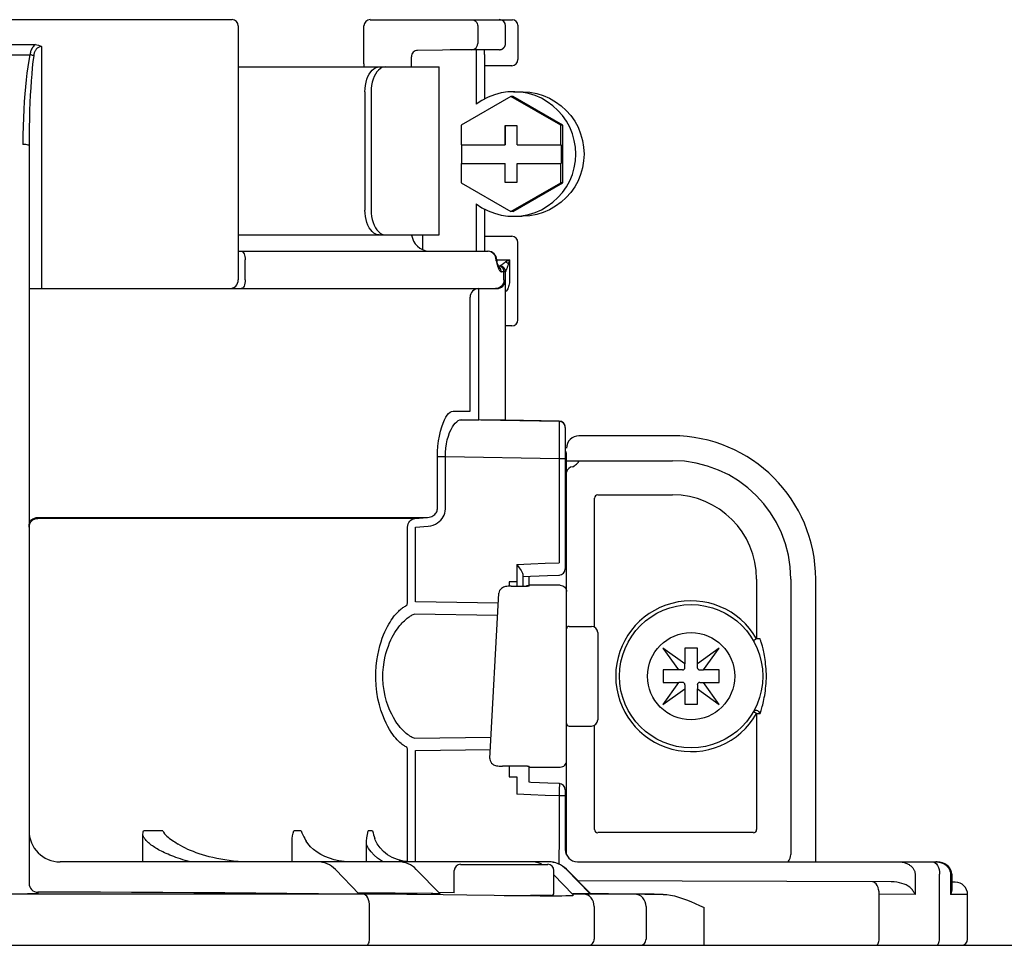
# Model space of a CAD drawing. Units: inches. Extents: x -156 to 145, y -59 to 150.
# Drawn here: x -58 to -55, y 51 to 54 of the extents above; entities that cross this region are included whole.
import ezdxf

# ---------------------------------------------------------------- set-up
doc = ezdxf.new("R2010")
doc.units = ezdxf.units.IN
doc.header["$MEASUREMENT"] = 0

# ---------------------------------------------------------------- blocks, each defined once
blk = doc.blocks.new('NHB-H (55-80-110-150)')
at = {"color": 9, "linetype": 'Continuous'}
for p, q in [((-5.6009, 28.2501), (-6.9416, 28.2501)), ((-5.1649, 28.2501), (-4.7162, 28.2501)), ((-5.5812, 28.2305), (-5.5812, 27.429)), ((-5.1845, 28.1105), (-5.1845, 28.2305)), ((-4.8255, 28.2305), (-4.8255, 28.1752)), ((-4.7378, 28.1749), (-4.7378, 28.2305)), ((-4.6985, 28.2324), (-4.6985, 28.1243)), ((-6.3207, 28.1715), (-6.2218, 28.1715)), ((-6.2024, 28.1654), (-6.2024, 27.4015)), ((-5.0345, 28.1014), (-5.0345, 28.1334)), ((-4.9364, 28.1544), (-5.0152, 28.153)), ((-4.9124, 28.1548), (-4.9364, 28.1544)), ((-4.7572, 28.1553), (-4.8437, 28.1555)), ((-4.8304, 28.1407), (-4.8304, 27.9834)), ((-4.8043, 28.1407), (-4.8043, 27.9996)), ((-5.5812, 28.1014), (-4.9472, 28.1014)), ((-5.1846, 28.1072), (-5.1847, 28.1014)), ((-5.1846, 28.1072), (-5.1847, 28.1014)), ((-5.1845, 28.1105), (-5.1846, 28.1072)), ((-4.9472, 27.5706), (-4.9472, 28.1014)), ((-4.7182, 28.1046), (-4.8043, 28.1046)), ((-5.1816, 28.0227), (-5.1816, 27.6492)), ((-5.1619, 28.0227), (-5.1619, 27.6492)), ((-4.7207, 28.0077), (-4.8779, 27.9169)), ((-4.5636, 27.9169), (-4.7207, 28.0077)), ((-4.7139, 28.0077), (-4.7207, 28.0077)), ((-4.5567, 27.9169), (-4.7139, 28.0077)), ((-4.7125, 28.0227), (-4.6864, 28.0227)), ((-4.8779, 27.9169), (-4.8779, 27.8556)), ((-4.7404, 27.9146), (-4.7404, 27.8556)), ((-4.7011, 27.9146), (-4.7404, 27.9146)), ((-4.739, 27.9146), (-4.739, 27.8556)), ((-4.7011, 27.8556), (-4.7011, 27.9146)), ((-4.5636, 27.8556), (-4.5636, 27.9169)), ((-4.5567, 27.9169), (-4.5636, 27.9169)), ((-4.5567, 27.7353), (-4.5567, 27.9169)), ((-6.2418, 27.8529), (-6.2418, 25.5239)), ((-4.8779, 27.8556), (-4.739, 27.8556)), ((-4.8766, 27.8556), (-4.8766, 27.7966)), ((-4.7011, 27.8556), (-4.5622, 27.8556)), ((-4.5622, 27.8556), (-4.5622, 27.7966)), ((-4.8779, 27.7966), (-4.8779, 27.7353)), ((-4.8779, 27.7966), (-4.739, 27.7966)), ((-4.7404, 27.7966), (-4.7404, 27.7377)), ((-4.739, 27.7377), (-4.739, 27.7966)), ((-4.7011, 27.7377), (-4.7011, 27.7966)), ((-4.7011, 27.7966), (-4.5622, 27.7966)), ((-4.5636, 27.7353), (-4.5636, 27.7966)), ((-4.8779, 27.7353), (-4.7207, 27.6445)), ((-4.7404, 27.7377), (-4.7011, 27.7377)), ((-4.7207, 27.6445), (-4.5636, 27.7353)), ((-4.7139, 27.6445), (-4.5567, 27.7353)), ((-4.5567, 27.7353), (-4.5636, 27.7353)), ((-4.8304, 27.6689), (-4.8304, 27.5195)), ((-4.8043, 27.6527), (-4.8043, 27.5195)), ((-4.7139, 27.6445), (-4.7207, 27.6445)), ((-4.7125, 27.6295), (-4.6864, 27.6295)), ((-5.5812, 27.5706), (-4.9472, 27.5706)), ((-4.9994, 27.5706), (-4.9994, 27.5247)), ((-4.8043, 27.5666), (-4.7182, 27.5666)), ((-4.6985, 27.3032), (-4.6985, 27.547)), ((-5.5812, 27.5195), (-4.7929, 27.5195)), ((-5.5595, 27.429), (-5.5595, 27.4919)), ((-4.7676, 27.4919), (-4.7681, 27.4973)), ((-4.7676, 27.49), (-4.7676, 27.4919)), ((-4.7676, 27.49), (-4.7662, 27.4846)), ((-4.7668, 27.4891), (-4.7676, 27.49)), ((-4.7654, 27.49), (-4.7676, 27.49)), ((-4.7662, 27.4846), (-4.7657, 27.4828)), ((-4.7654, 27.49), (-4.7654, 27.4919)), ((-4.7648, 27.4853), (-4.7651, 27.4864)), ((-4.7648, 27.4919), (-4.7247, 27.4919)), ((-4.763, 27.4792), (-4.7648, 27.4853)), ((-4.7648, 27.4853), (-4.7648, 27.4853)), ((-4.7642, 27.4775), (-4.7631, 27.474)), ((-4.7631, 27.474), (-4.7626, 27.4723)), ((-4.7625, 27.4778), (-4.763, 27.4792)), ((-4.7622, 27.4739), (-4.7626, 27.4723)), ((-4.7625, 27.4777), (-4.7623, 27.4771)), ((-4.7517, 27.4753), (-4.7527, 27.4746)), ((-4.7335, 27.4875), (-4.7378, 27.4853)), ((-4.7247, 27.4919), (-4.7335, 27.4875)), ((-4.7247, 27.4919), (-4.7247, 27.429)), ((-4.7626, 27.4723), (-4.762, 27.4705)), ((-4.7555, 27.4723), (-4.7605, 27.4723)), ((-4.7595, 27.4701), (-4.7598, 27.4707)), ((-4.7595, 27.4701), (-4.7595, 27.4701)), ((-4.7592, 27.4636), (-4.7585, 27.462)), ((-4.7582, 27.465), (-4.7585, 27.462)), ((-4.7585, 27.462), (-4.7575, 27.4602)), ((-4.7531, 27.472), (-4.7555, 27.4724)), ((-4.7378, 27.4546), (-4.7508, 27.4546)), ((-4.7426, 27.429), (-4.7426, 27.4546)), ((-4.7378, 26.9861), (-4.7378, 27.4546)), ((-4.7361, 27.4596), (-4.7366, 27.4584)), ((-4.7329, 27.4673), (-4.7339, 27.4649)), ((-6.2418, 27.4015), (-4.7654, 27.4015)), ((-4.8217, 27.3933), (-4.8218, 27.397)), ((-4.8217, 27.3887), (-4.8217, 27.3933)), ((-4.8216, 27.3804), (-4.8217, 27.3887)), ((-4.8215, 27.3682), (-4.8216, 27.3804)), ((-4.8491, 27.3658), (-4.8491, 27.3676)), ((-4.849, 27.364), (-4.8491, 27.3658)), ((-4.849, 27.3622), (-4.849, 27.364)), ((-4.849, 27.0256), (-4.849, 27.3622)), ((-4.8215, 27.0268), (-4.8215, 27.3682)), ((-4.7182, 27.2835), (-4.7378, 27.2835)), ((-4.9033, 27.015), (-4.8495, 27.015)), ((-4.8491, 27.0233), (-4.849, 27.0256)), ((-4.8219, 27.0057), (-4.8217, 27.0152)), ((-4.8217, 27.0152), (-4.8215, 27.0268)), ((-4.8773, 26.9875), (-4.8225, 26.9875)), ((-4.5684, 26.9821), (-4.8773, 26.9875)), ((-4.7649, 26.9865), (-4.8225, 26.9875)), ((-4.822, 26.9978), (-4.8219, 27.0057)), ((-4.7378, 26.9861), (-4.7383, 26.9861)), ((-4.5684, 26.9831), (-4.7378, 26.9861)), ((-4.5684, 26.9831), (-4.5684, 26.9821)), ((-4.5683, 26.9717), (-4.5683, 26.9548)), ((-4.5683, 26.9548), (-4.5683, 26.9331)), ((-4.5491, 26.9635), (-4.5491, 26.5168)), ((-4.5683, 26.9331), (-4.5683, 26.9088)), ((-4.211, 26.9369), (-4.5059, 26.9369)), ((-4.9526, 26.7065), (-4.9526, 26.8704)), ((-4.9276, 26.8704), (-4.9526, 26.8704)), ((-4.9276, 26.7065), (-4.9276, 26.8704)), ((-4.5684, 26.8642), (-4.9276, 26.8704)), ((-4.5684, 26.8642), (-4.5684, 26.5364)), ((-4.5491, 26.8642), (-4.5684, 26.8642)), ((-4.5491, 26.8583), (-4.211, 26.8583)), ((-4.5452, 25.6147), (-4.5452, 26.8779)), ((-4.5442, 26.8251), (-4.5449, 26.8223)), ((-4.5438, 26.8261), (-4.5442, 26.8251)), ((-4.457, 26.3328), (-4.457, 26.7403)), ((-4.4469, 26.7505), (-4.211, 26.7505)), ((-6.2143, 26.6791), (-4.9842, 26.6791)), ((-5.0239, 26.6759), (-6.2143, 26.6759)), ((-5.0239, 26.6759), (-4.9842, 26.6791)), ((-5.0469, 26.4124), (-5.0469, 26.6485)), ((-5.0222, 26.6485), (-4.9824, 26.6517)), ((-5.0222, 26.4124), (-5.0222, 26.6485)), ((-4.7021, 26.5309), (-4.7022, 26.4756)), ((-4.7021, 26.5309), (-4.6574, 26.5327)), ((-4.7021, 26.5309), (-4.6947, 26.5205)), ((-4.6574, 26.5327), (-4.6128, 26.5345)), ((-4.6128, 26.5345), (-4.5684, 26.5364)), ((-4.6828, 26.4978), (-4.6828, 26.4622)), ((-4.6631, 26.4619), (-4.6631, 26.4931)), ((-3.9453, 26.4847), (-3.9453, 26.2957)), ((-3.8375, 26.4847), (-3.8375, 25.6158)), ((-3.7588, 25.5922), (-3.7588, 26.4847)), ((-4.7022, 26.4756), (-4.726, 26.4755)), ((-4.726, 26.4755), (-4.726, 26.4622)), ((-4.7201, 26.4622), (-4.6685, 26.4622)), ((-4.7024, 26.4756), (-4.7024, 26.4622)), ((-4.6685, 26.4622), (-4.6685, 26.4622)), ((-4.6661, 26.4646), (-4.6631, 26.4649)), ((-4.5648, 26.4649), (-4.6631, 26.4649)), ((-4.7868, 25.9183), (-4.7586, 26.4399)), ((-4.7586, 26.4399), (-4.7586, 26.4401)), ((-4.7605, 26.4086), (-5.0222, 26.4124)), ((-4.7624, 26.3701), (-5.0264, 26.374)), ((-4.5373, 26.3353), (-4.4665, 26.3353)), ((-4.4469, 26.3157), (-4.4469, 26.0404)), ((-3.9453, 26.2957), (-3.9555, 26.2899)), ((-3.9343, 26.2957), (-3.9453, 26.2957)), ((-4.241, 26.267), (-4.1915, 26.1977)), ((-4.1717, 26.2176), (-4.241, 26.267)), ((-4.1717, 26.2665), (-4.1717, 26.2176)), ((-4.1323, 26.2665), (-4.1717, 26.2665)), ((-4.063, 26.267), (-4.1323, 26.2176)), ((-4.1323, 26.2176), (-4.1323, 26.2665)), ((-4.1125, 26.1977), (-4.063, 26.267)), ((-4.1717, 26.2056), (-4.1717, 26.2171)), ((-4.1323, 26.2056), (-4.1323, 26.2171)), ((-4.2405, 26.1977), (-4.2405, 26.1584)), ((-4.1915, 26.1977), (-4.2405, 26.1977)), ((-4.1795, 26.1977), (-4.1911, 26.1977)), ((-4.1245, 26.1977), (-4.1129, 26.1977)), ((-4.0635, 26.1977), (-4.1125, 26.1977)), ((-4.0635, 26.1584), (-4.0635, 26.1977)), ((-4.1915, 26.1584), (-4.241, 26.0891)), ((-4.241, 26.0891), (-4.1717, 26.1385)), ((-4.2405, 26.1584), (-4.1915, 26.1584)), ((-4.1795, 26.1584), (-4.1911, 26.1584)), ((-4.1717, 26.1505), (-4.1717, 26.139)), ((-4.1717, 26.1385), (-4.1717, 26.0896)), ((-4.1323, 26.1505), (-4.1323, 26.139)), ((-4.1323, 26.0896), (-4.1323, 26.1385)), ((-4.1323, 26.1385), (-4.063, 26.0891)), ((-4.1245, 26.1584), (-4.1129, 26.1584)), ((-4.063, 26.0891), (-4.1125, 26.1584)), ((-4.1125, 26.1584), (-4.0635, 26.1584)), ((-4.1717, 26.0896), (-4.1323, 26.0896)), ((-3.9453, 26.0604), (-3.9453, 25.6944)), ((-3.9453, 26.0604), (-3.9343, 26.0604)), ((-4.5373, 26.0208), (-4.4665, 26.0208)), ((-4.457, 25.6944), (-4.457, 26.0233)), ((-5.0264, 25.9821), (-4.7832, 25.9857)), ((-5.0469, 25.593), (-5.0469, 25.9437)), ((-5.0222, 25.9437), (-4.7853, 25.9471)), ((-5.0222, 25.5922), (-5.0222, 25.9437)), ((-4.7868, 25.9183), (-4.7869, 25.9182)), ((-4.6685, 25.8939), (-4.7477, 25.8939)), ((-4.726, 25.8939), (-4.726, 25.8609)), ((-4.6631, 25.8912), (-4.5648, 25.8912)), ((-4.726, 25.8609), (-4.7022, 25.8608)), ((-4.7022, 25.8608), (-4.7021, 25.8056)), ((-4.5679, 25.8393), (-4.6043, 25.8409)), ((-4.568, 25.826), (-4.5681, 25.8172)), ((-4.5679, 25.833), (-4.568, 25.826)), ((-4.5679, 25.8363), (-4.5679, 25.833)), ((-4.6574, 25.8038), (-4.7021, 25.8056)), ((-4.6128, 25.8019), (-4.6574, 25.8038)), ((-4.5684, 25.8), (-4.6128, 25.8019)), ((-4.5684, 25.8), (-4.5685, 25.6309)), ((-4.5683, 25.8071), (-4.5684, 25.8)), ((-4.5491, 25.8), (-4.5684, 25.8)), ((-4.5681, 25.8172), (-4.5683, 25.8071)), ((-4.5491, 25.8197), (-4.5491, 25.6315)), ((-4.5491, 25.7537), (-4.5452, 25.7537)), ((-5.8827, 25.5922), (-5.8827, 25.6763)), ((-5.8199, 25.6905), (-5.8799, 25.6905)), ((-5.3829, 25.6905), (-5.4058, 25.6905)), ((-5.1576, 25.6905), (-5.1711, 25.6905)), ((-3.9554, 25.6843), (-4.4469, 25.6843)), ((-5.7777, 25.6523), (-5.7713, 25.6482)), ((-5.4113, 25.5922), (-5.4113, 25.6576)), ((-5.177, 25.5922), (-5.177, 25.6466)), ((-4.5684, 25.5847), (-4.5684, 25.6303)), ((-4.6021, 25.5922), (-6.1435, 25.5922)), ((-5.061, 25.5947), (-5.0788, 25.5993)), ((-5.0737, 25.5974), (-5.0617, 25.5947)), ((-5.0466, 25.5929), (-5.061, 25.5947)), ((-4.8797, 25.5843), (-4.6045, 25.5843)), ((-4.511, 25.5922), (-4.5099, 25.5922)), ((-4.5099, 25.5922), (-3.3798, 25.5922)), ((-3.3798, 25.5922), (-3.3766, 25.5921)), ((-3.3749, 25.592), (-3.3798, 25.5922)), ((-3.3665, 25.591), (-3.3749, 25.592)), ((-3.3587, 25.589), (-3.3665, 25.591)), ((-3.3515, 25.5861), (-3.3587, 25.589)), ((-3.345, 25.5822), (-3.3515, 25.5861)), ((-3.3395, 25.5775), (-3.345, 25.5822)), ((-3.335, 25.5721), (-3.3395, 25.5775)), ((-5.1998, 25.4903), (-5.2749, 25.5682)), ((-4.9443, 25.4915), (-5.0194, 25.5685)), ((-4.8994, 25.4939), (-4.8994, 25.5647)), ((-4.5849, 25.4939), (-4.5849, 25.5647)), ((-4.5255, 25.4889), (-4.5849, 25.5515)), ((-4.4706, 25.4931), (-4.5457, 25.5689)), ((-4.4707, 25.4908), (-4.5456, 25.5682)), ((-3.4449, 25.5529), (-3.4449, 25.4895)), ((-3.3679, 25.3484), (-3.3679, 25.5529)), ((-3.3318, 25.5663), (-3.335, 25.5721)), ((-3.3333, 25.5529), (-3.3333, 25.4891)), ((-3.3297, 25.5601), (-3.3318, 25.5663)), ((-3.329, 25.554), (-3.3298, 25.5602)), ((-3.3289, 25.5529), (-3.329, 25.554)), ((-3.3289, 25.5529), (-3.3289, 25.5065)), ((-3.5204, 25.529), (-4.5096, 25.5325)), ((-3.3183, 25.5283), (-3.3289, 25.5284)), ((-5.1869, 25.4903), (-7.3633, 25.4903)), ((-6.2612, 25.4906), (-6.2863, 25.4906)), ((-6.2537, 25.4906), (-6.2612, 25.4906)), ((-6.2464, 25.4907), (-6.2537, 25.4906)), ((-6.2355, 25.4908), (-6.2464, 25.4907)), ((-6.2418, 25.4907), (-6.2418, 25.4903)), ((-6.2143, 25.4964), (-6.2143, 25.4916)), ((-5.2051, 25.4905), (-5.211, 25.4905)), ((-5.0496, 25.4893), (-5.0798, 25.4897)), ((-5.0165, 25.4889), (-5.0496, 25.4893)), ((-4.9347, 25.4879), (-5.0165, 25.4889)), ((-4.9496, 25.4917), (-4.9556, 25.4917)), ((-4.8994, 25.4946), (-4.948, 25.4953)), ((-4.8598, 25.487), (-4.9347, 25.4879)), ((-4.7226, 25.4852), (-4.7416, 25.4854)), ((-4.6914, 25.4848), (-4.7226, 25.4852)), ((-4.669, 25.4846), (-4.6914, 25.4848)), ((-4.648, 25.4844), (-4.669, 25.4846)), ((-4.5927, 25.486), (-4.6592, 25.486)), ((-4.6279, 25.4843), (-4.648, 25.4844)), ((-4.574, 25.4842), (-4.5927, 25.4842)), ((-4.4983, 25.4911), (-4.5256, 25.4915)), ((-4.5252, 25.4889), (-4.5253, 25.4854)), ((-4.3254, 25.4903), (-4.4908, 25.4903)), ((-4.4757, 25.4907), (-4.4818, 25.4908)), ((-4.4719, 25.4907), (-4.4757, 25.4907)), ((-4.4708, 25.4938), (-4.2402, 25.4893)), ((-4.314, 25.4902), (-4.3254, 25.4903)), ((-4.2992, 25.4901), (-4.314, 25.4902)), ((-4.2402, 25.4893), (-4.2683, 25.4897)), ((-3.5584, 25.3484), (-3.5584, 25.4899)), ((-3.4449, 25.4895), (-3.5584, 25.4899)), ((-3.2791, 25.489), (-3.3333, 25.4891)), ((-3.2791, 25.3484), (-3.2791, 25.489)), ((-5.1669, 25.3484), (-5.1669, 25.451)), ((-4.4579, 25.451), (-4.4579, 25.3484)), ((-4.2941, 25.451), (-4.2941, 25.3484)), ((-4.111, 25.3288), (-4.111, 25.4477))]:
    blk.add_line(p, q, dxfattribs=at)
at = {"linetype": 'Continuous'}
blk.add_line((-14.8819, 25.3288), (1.3172, 25.3288), dxfattribs=at)
at = {"color": 9, "linetype": 'Continuous'}
for points in [[(-4.8441, 28.2501), (-4.8405, 28.2497), (-4.837, 28.2486), (-4.8338, 28.2468), (-4.831, 28.2444), (-4.8287, 28.2414), (-4.8269, 28.238), (-4.8259, 28.2343), (-4.8255, 28.2305)], [(-6.2218, 28.1715), (-6.2245, 28.1694), (-6.2269, 28.1671), (-6.229, 28.1648), (-6.2307, 28.1624), (-6.2323, 28.1599), (-6.2336, 28.1574), (-6.2348, 28.1548), (-6.2358, 28.1522), (-6.2368, 28.1494), (-6.2376, 28.1464), (-6.2383, 28.1431), (-6.2389, 28.1397)], [(-6.2024, 28.1654), (-6.2049, 28.1652), (-6.2072, 28.1647), (-6.2096, 28.1639), (-6.212, 28.1628), (-6.2141, 28.1616), (-6.216, 28.1601), (-6.2177, 28.1585), (-6.2192, 28.1568), (-6.2205, 28.155), (-6.2217, 28.1532), (-6.2227, 28.1514), (-6.2235, 28.1496), (-6.2243, 28.1477), (-6.225, 28.1457), (-6.2256, 28.1437), (-6.2261, 28.1415), (-6.2266, 28.1391), (-6.227, 28.1365)], [(-6.2218, 28.1715), (-6.2167, 28.1711), (-6.2118, 28.1699), (-6.207, 28.168), (-6.2024, 28.1654)], [(-4.8437, 28.1555), (-4.839, 28.1562), (-4.8346, 28.1583), (-4.8308, 28.1614), (-4.828, 28.1654), (-4.8262, 28.1701), (-4.8255, 28.1752)], [(-4.7571, 28.1553), (-4.7567, 28.1553), (-4.7562, 28.1553), (-4.7556, 28.1553), (-4.755, 28.1554), (-4.7544, 28.1555), (-4.7537, 28.1556), (-4.7531, 28.1558), (-4.7525, 28.1559), (-4.7518, 28.1561), (-4.7512, 28.1563), (-4.7505, 28.1565), (-4.7499, 28.1568), (-4.7492, 28.1571), (-4.7486, 28.1574), (-4.748, 28.1577), (-4.7474, 28.1581), (-4.7467, 28.1585), (-4.7461, 28.1589), (-4.7455, 28.1593), (-4.7449, 28.1598), (-4.7443, 28.1603), (-4.7438, 28.1608), (-4.7432, 28.1614), (-4.7427, 28.162), (-4.7422, 28.1626), (-4.7417, 28.1632), (-4.7412, 28.1639), (-4.7408, 28.1646), (-4.7403, 28.1653), (-4.7399, 28.1661), (-4.7396, 28.1668), (-4.7392, 28.1676), (-4.7389, 28.1685), (-4.7387, 28.1693), (-4.7384, 28.1702), (-4.7382, 28.1711), (-4.7381, 28.172), (-4.7379, 28.1729), (-4.7379, 28.1739), (-4.7378, 28.1749)], [(-6.3036, 28.1397), (-6.295, 28.1394), (-6.2864, 28.1392), (-6.2776, 28.1391), (-6.269, 28.1391), (-6.2608, 28.1391), (-6.253, 28.1393), (-6.2457, 28.1394), (-6.2389, 28.1397)], [(-6.2389, 28.1397), (-6.2425, 28.1211), (-6.2457, 28.1017), (-6.2485, 28.0816), (-6.251, 28.0606), (-6.2533, 28.0386), (-6.2553, 28.0156), (-6.257, 27.9916), (-6.2585, 27.9667), (-6.2597, 27.9408), (-6.2606, 27.9137), (-6.2611, 27.8855), (-6.2613, 27.8561)], [(-6.227, 28.1365), (-6.2294, 28.1179), (-6.2315, 28.0986), (-6.2333, 28.0785), (-6.235, 28.0575), (-6.2365, 28.0355), (-6.2378, 28.0124), (-6.2389, 27.9885), (-6.2399, 27.9636), (-6.2407, 27.9377), (-6.2413, 27.9106), (-6.2416, 27.8824), (-6.2418, 27.8529)], [(-6.227, 28.1365), (-6.2287, 28.1371), (-6.2306, 28.1376), (-6.2326, 28.1382), (-6.2346, 28.1387), (-6.2368, 28.1392), (-6.2389, 28.1397)], [(-4.8437, 28.1555), (-4.8497, 28.1555), (-4.8567, 28.1555), (-4.8649, 28.1554), (-4.8738, 28.1553), (-4.8828, 28.1552), (-4.8922, 28.1551), (-4.9124, 28.1548)], [(-4.8303, 28.1555), (-4.8303, 28.1528), (-4.8304, 28.1469), (-4.8304, 28.1407)], [(-4.8043, 28.1407), (-4.8043, 28.1469), (-4.8044, 28.1528), (-4.8044, 28.1554)], [(-5.1816, 28.0227), (-5.1812, 28.0329), (-5.1801, 28.0429), (-5.1781, 28.0528), (-5.1753, 28.0621), (-5.1719, 28.0707), (-5.1679, 28.0783), (-5.1634, 28.0851), (-5.1585, 28.0908), (-5.1531, 28.0954), (-5.1475, 28.0987), (-5.1418, 28.1007), (-5.1361, 28.1014)], [(-5.1163, 28.1014), (-5.1221, 28.1007), (-5.1277, 28.0987), (-5.1333, 28.0954), (-5.1387, 28.0908), (-5.1437, 28.0851), (-5.1482, 28.0783), (-5.1521, 28.0707), (-5.1555, 28.0621), (-5.1583, 28.0528), (-5.1603, 28.0429), (-5.1615, 28.033), (-5.1619, 28.0227)], [(-4.7125, 28.0227), (-4.7302, 28.0219), (-4.7517, 28.0188), (-4.7727, 28.0133), (-4.793, 28.0055), (-4.8122, 27.9955), (-4.8304, 27.9834)], [(-4.7125, 27.6295), (-4.7084, 27.6296), (-4.6868, 27.6313), (-4.6654, 27.6353), (-4.6446, 27.6417), (-4.6247, 27.6503), (-4.6058, 27.6611), (-4.5882, 27.6739), (-4.5722, 27.6886), (-4.5578, 27.7049), (-4.5454, 27.7228), (-4.535, 27.7419), (-4.5268, 27.762), (-4.5208, 27.783), (-4.5173, 27.8044), (-4.516, 27.8261), (-4.5173, 27.8479), (-4.5208, 27.8693), (-4.5268, 27.8902), (-4.535, 27.9104), (-4.5454, 27.9295), (-4.5578, 27.9473), (-4.5722, 27.9637), (-4.5882, 27.9784), (-4.6058, 27.9912), (-4.6247, 28.002), (-4.6446, 28.0106), (-4.6654, 28.017), (-4.6868, 28.021), (-4.7084, 28.0227), (-4.7125, 28.0227)], [(-4.6865, 28.0227), (-4.6824, 28.0227), (-4.6607, 28.021), (-4.6393, 28.017), (-4.6185, 28.0106), (-4.5986, 28.002), (-4.5797, 27.9912), (-4.5621, 27.9784), (-4.5461, 27.9637), (-4.5318, 27.9473), (-4.5193, 27.9295), (-4.5089, 27.9104), (-4.5007, 27.8902), (-4.4948, 27.8693), (-4.4912, 27.8479), (-4.49, 27.8261), (-4.4912, 27.8044), (-4.4948, 27.783), (-4.5007, 27.762), (-4.5089, 27.7419), (-4.5193, 27.7228), (-4.5318, 27.7049), (-4.5461, 27.6886), (-4.5621, 27.6739), (-4.5797, 27.6611), (-4.5986, 27.6503), (-4.6185, 27.6417), (-4.6393, 27.6353), (-4.6607, 27.6313), (-4.6824, 27.6296), (-4.6865, 27.6295)], [(-6.2418, 27.8529), (-6.2424, 27.8538), (-6.2444, 27.8545), (-6.2475, 27.8552), (-6.2515, 27.8557), (-6.2562, 27.856), (-6.2613, 27.8561)], [(-4.8304, 27.6689), (-4.8122, 27.6567), (-4.793, 27.6468), (-4.7727, 27.639), (-4.7517, 27.6335), (-4.7302, 27.6303), (-4.7125, 27.6295)], [(-5.1361, 27.5706), (-5.1418, 27.5712), (-5.1475, 27.5732), (-5.1531, 27.5765), (-5.1585, 27.5811), (-5.1634, 27.5869), (-5.1679, 27.5936), (-5.1719, 27.6013), (-5.1753, 27.6098), (-5.1781, 27.6191), (-5.1801, 27.629), (-5.1812, 27.6391), (-5.1816, 27.6492)], [(-5.1619, 27.6492), (-5.1615, 27.639), (-5.1603, 27.629), (-5.1583, 27.6191), (-5.1555, 27.6098), (-5.1521, 27.6013), (-5.1482, 27.5936), (-5.1437, 27.5869), (-5.1387, 27.5811), (-5.1333, 27.5766), (-5.1277, 27.5732), (-5.1221, 27.5712), (-5.1163, 27.5706)], [(-5.5718, 27.5195), (-5.5694, 27.5189), (-5.5671, 27.5174), (-5.5649, 27.5148), (-5.5631, 27.5114), (-5.5615, 27.5072), (-5.5604, 27.5025), (-5.5597, 27.4973), (-5.5595, 27.4919)], [(-4.7752, 27.5114), (-4.7791, 27.5148), (-4.7836, 27.5174), (-4.7885, 27.5189), (-4.7936, 27.5195)], [(-4.7681, 27.4973), (-4.7696, 27.5025), (-4.772, 27.5072), (-4.7752, 27.5114)], [(-4.7651, 27.4864), (-4.7656, 27.4873), (-4.7661, 27.4882), (-4.7668, 27.4891)], [(-4.7657, 27.4828), (-4.7652, 27.481), (-4.7647, 27.4792), (-4.7642, 27.4775)], [(-4.7598, 27.4707), (-4.7607, 27.4726), (-4.7616, 27.4751), (-4.7625, 27.4777)], [(-4.7623, 27.4771), (-4.7621, 27.4755), (-4.7622, 27.4739)], [(-4.7527, 27.4746), (-4.7532, 27.4743), (-4.7536, 27.474), (-4.7539, 27.4737), (-4.7543, 27.4735), (-4.7545, 27.4733), (-4.7548, 27.4731), (-4.755, 27.473), (-4.7551, 27.4728), (-4.7553, 27.4727), (-4.7554, 27.4726), (-4.7555, 27.4725), (-4.7555, 27.4724), (-4.7555, 27.4724)], [(-4.7472, 27.4783), (-4.7497, 27.4766), (-4.7517, 27.4753)], [(-4.7378, 27.4853), (-4.7388, 27.4844), (-4.7398, 27.4836), (-4.7408, 27.4828), (-4.7418, 27.482), (-4.7429, 27.4812), (-4.7441, 27.4804), (-4.7451, 27.4797), (-4.7462, 27.479), (-4.7472, 27.4783)], [(-4.7285, 27.4792), (-4.7299, 27.4803), (-4.7314, 27.4814), (-4.7329, 27.4824), (-4.7345, 27.4834), (-4.7362, 27.4844), (-4.7378, 27.4853)], [(-4.7285, 27.4792), (-4.729, 27.4777), (-4.7295, 27.4761), (-4.7301, 27.4746), (-4.7306, 27.4731), (-4.7312, 27.4716), (-4.7318, 27.4701), (-4.7324, 27.4687), (-4.7329, 27.4673)], [(-4.7247, 27.4919), (-4.7279, 27.4814), (-4.7285, 27.4792)], [(-4.762, 27.4705), (-4.7614, 27.4687), (-4.7607, 27.467), (-4.76, 27.4653), (-4.7592, 27.4636)], [(-4.7596, 27.4696), (-4.7588, 27.4688), (-4.7587, 27.4687), (-4.7591, 27.4692), (-4.7595, 27.4701)], [(-4.7426, 27.4546), (-4.7429, 27.458), (-4.7439, 27.4613), (-4.7454, 27.4644), (-4.7475, 27.4671), (-4.7501, 27.4693), (-4.753, 27.4709), (-4.7562, 27.4719), (-4.7595, 27.4723)], [(-4.7595, 27.4701), (-4.7586, 27.4678), (-4.7582, 27.465)], [(-4.7508, 27.4546), (-4.7511, 27.458), (-4.7521, 27.4613), (-4.7536, 27.4644), (-4.7557, 27.4671), (-4.7583, 27.4693), (-4.7594, 27.4699)], [(-4.7575, 27.4602), (-4.7565, 27.4587), (-4.7555, 27.4574), (-4.7545, 27.4563), (-4.7535, 27.4556), (-4.7526, 27.455), (-4.7517, 27.4547), (-4.7508, 27.4546)], [(-4.7366, 27.4584), (-4.7368, 27.4579), (-4.737, 27.4574), (-4.7372, 27.4569), (-4.7373, 27.4566), (-4.7374, 27.4562), (-4.7375, 27.4559), (-4.7376, 27.4557), (-4.7377, 27.4554), (-4.7378, 27.4552), (-4.7378, 27.455), (-4.7378, 27.4549), (-4.7378, 27.4547)], [(-4.7339, 27.4649), (-4.7348, 27.4628), (-4.7361, 27.4596)], [(-5.5595, 27.429), (-5.5597, 27.4237), (-5.5604, 27.4185), (-5.5615, 27.4137), (-5.5631, 27.4096), (-5.5649, 27.4061), (-5.5671, 27.4036), (-5.5694, 27.402), (-5.5718, 27.4015)], [(-4.7426, 27.429), (-4.7431, 27.4237), (-4.7446, 27.4185), (-4.747, 27.4137), (-4.7503, 27.4096), (-4.7543, 27.4061), (-4.7589, 27.4036), (-4.7638, 27.402), (-4.769, 27.4015)], [(-4.7247, 27.429), (-4.7249, 27.4242), (-4.7253, 27.4197), (-4.726, 27.4156), (-4.727, 27.4116), (-4.7281, 27.4079), (-4.7294, 27.4043), (-4.7309, 27.4009), (-4.7328, 27.3974), (-4.7351, 27.394), (-4.7378, 27.3907)], [(-4.822, 27.4015), (-4.8274, 27.401), (-4.8326, 27.3994), (-4.8373, 27.3969), (-4.8415, 27.3934), (-4.8449, 27.3893), (-4.8474, 27.3845), (-4.849, 27.3793), (-4.8495, 27.374)], [(-4.8218, 27.397), (-4.8218, 27.3985), (-4.8219, 27.3997), (-4.8219, 27.4007), (-4.822, 27.4013), (-4.822, 27.4015)], [(-4.8491, 27.3676), (-4.8491, 27.3685), (-4.8491, 27.3693), (-4.8492, 27.3701), (-4.8492, 27.3709), (-4.8492, 27.3715), (-4.8493, 27.3721), (-4.8493, 27.3726), (-4.8493, 27.3731), (-4.8494, 27.3734), (-4.8494, 27.3737), (-4.8495, 27.3739), (-4.8495, 27.374)], [(-4.9526, 26.8704), (-4.9522, 26.8876), (-4.951, 26.9043), (-4.9491, 26.9205), (-4.9464, 26.9361), (-4.9431, 26.951), (-4.9392, 26.9647), (-4.9349, 26.9767), (-4.9304, 26.987), (-4.9261, 26.9953), (-4.9217, 27.002), (-4.9174, 27.0074), (-4.9129, 27.0113), (-4.9082, 27.0139), (-4.9033, 27.015)], [(-4.8495, 27.015), (-4.8495, 27.0151), (-4.8495, 27.0152), (-4.8494, 27.0154), (-4.8494, 27.0156), (-4.8493, 27.016), (-4.8493, 27.0164), (-4.8493, 27.0169), (-4.8492, 27.0175), (-4.8492, 27.0181), (-4.8492, 27.0189), (-4.8491, 27.0196), (-4.8491, 27.0205), (-4.8491, 27.0214), (-4.8491, 27.0233)], [(-4.9276, 26.8704), (-4.9273, 26.8843), (-4.9261, 26.8979), (-4.9242, 26.911), (-4.9215, 26.9237), (-4.918, 26.9358), (-4.9141, 26.9469), (-4.9097, 26.9566), (-4.9052, 26.9649), (-4.9007, 26.9716), (-4.8963, 26.977), (-4.8918, 26.9813), (-4.8872, 26.9846), (-4.8824, 26.9867), (-4.8773, 26.9875)], [(-4.8225, 26.9875), (-4.8225, 26.9876), (-4.8224, 26.988), (-4.8224, 26.9886), (-4.8223, 26.9894), (-4.8223, 26.9906), (-4.8222, 26.992), (-4.8222, 26.9937), (-4.822, 26.9978)], [(-4.7494, 26.9863), (-4.7593, 26.9864), (-4.7649, 26.9865)], [(-4.7421, 26.9861), (-4.7454, 26.9862), (-4.7494, 26.9863)], [(-4.7383, 26.9861), (-4.7398, 26.9861), (-4.7421, 26.9861)], [(-4.5684, 26.9821), (-4.5684, 26.9809), (-4.5683, 26.9774), (-4.5683, 26.9717)], [(-4.5491, 26.9625), (-4.5498, 26.9675), (-4.5517, 26.9722), (-4.5548, 26.9763), (-4.5587, 26.9794), (-4.5634, 26.9814), (-4.5684, 26.9821)], [(-4.5683, 26.9088), (-4.5684, 26.8803), (-4.5684, 26.8642)], [(-4.5255, 26.8386), (-4.5255, 26.8386), (-4.5254, 26.8386), (-4.5253, 26.8387), (-4.5251, 26.8388), (-4.5249, 26.8389), (-4.5246, 26.8391), (-4.5242, 26.8393), (-4.5238, 26.8396), (-4.5233, 26.84), (-4.5227, 26.8404), (-4.522, 26.8408), (-4.5213, 26.8414), (-4.5205, 26.842), (-4.5196, 26.8426), (-4.5187, 26.8433), (-4.5178, 26.844), (-4.5169, 26.8448), (-4.5159, 26.8455), (-4.515, 26.8463), (-4.5141, 26.8471), (-4.5132, 26.8478), (-4.5124, 26.8486), (-4.5116, 26.8493), (-4.5108, 26.8501), (-4.5101, 26.8508), (-4.5094, 26.8515), (-4.5088, 26.8522), (-4.5083, 26.8529), (-4.5078, 26.8535), (-4.5073, 26.8541), (-4.507, 26.8547), (-4.5067, 26.8553), (-4.5064, 26.8558), (-4.5062, 26.8563), (-4.5061, 26.8568), (-4.5059, 26.8573), (-4.5059, 26.8578), (-4.5059, 26.8583)], [(-4.9842, 26.6791), (-4.9792, 26.6797), (-4.9746, 26.6809), (-4.9705, 26.6824), (-4.9668, 26.6843), (-4.9636, 26.6864), (-4.9609, 26.6886), (-4.9586, 26.6911), (-4.9566, 26.6936), (-4.955, 26.6964), (-4.9538, 26.6995), (-4.953, 26.7029), (-4.9526, 26.7065)], [(-4.9824, 26.6517), (-4.9738, 26.653), (-4.9659, 26.6552), (-4.9588, 26.6583), (-4.9523, 26.662), (-4.9468, 26.6662), (-4.942, 26.6707), (-4.938, 26.6756), (-4.9346, 26.6807), (-4.9318, 26.6863), (-4.9296, 26.6924), (-4.9283, 26.6991), (-4.9276, 26.7065)], [(-6.2418, 26.6517), (-6.2412, 26.657), (-6.2397, 26.6622), (-6.2371, 26.6669), (-6.2337, 26.6711), (-6.2296, 26.6745), (-6.2248, 26.677), (-6.2197, 26.6786), (-6.2143, 26.6791)], [(-6.2418, 26.6485), (-6.2412, 26.6539), (-6.2397, 26.659), (-6.2371, 26.6638), (-6.2337, 26.6679)], [(-6.2337, 26.6679), (-6.2294, 26.6714), (-6.2247, 26.6739), (-6.2197, 26.6754), (-6.2143, 26.6759)], [(-5.0469, 26.6485), (-5.0465, 26.6536), (-5.0452, 26.6585), (-5.0431, 26.6631), (-5.0403, 26.6671), (-5.0369, 26.6705), (-5.0329, 26.6732), (-5.0285, 26.675), (-5.0239, 26.6759)], [(-4.6947, 26.5205), (-4.6914, 26.5157), (-4.6885, 26.5112), (-4.6861, 26.5071), (-4.6843, 26.5035), (-4.6832, 26.5004), (-4.6828, 26.4978)], [(-4.6828, 26.4923), (-4.6591, 26.4933), (-4.6319, 26.4944), (-4.6055, 26.4955), (-4.5679, 26.4971)], [(-4.7201, 26.4622), (-4.7248, 26.4621), (-4.7294, 26.4618), (-4.7337, 26.4614), (-4.7376, 26.4607), (-4.7411, 26.4599), (-4.7443, 26.4588), (-4.7475, 26.4573), (-4.7509, 26.455), (-4.754, 26.4519), (-4.7565, 26.4481), (-4.758, 26.4439), (-4.7586, 26.4401)], [(-4.673, 26.4622), (-4.6717, 26.4629), (-4.669, 26.464), (-4.6661, 26.4646)], [(-4.6631, 26.4619), (-4.6657, 26.4621), (-4.6682, 26.4622), (-4.6685, 26.4622)], [(-4.5648, 26.4649), (-4.561, 26.4645), (-4.5573, 26.4634), (-4.5539, 26.4616), (-4.5509, 26.4591), (-4.5485, 26.4561), (-4.5467, 26.4527), (-4.5456, 26.4491), (-4.5452, 26.4452)], [(-5.051, 25.9552), (-5.054, 25.9567), (-5.0571, 25.9585), (-5.0604, 25.9606), (-5.0639, 25.963), (-5.0675, 25.9659), (-5.0714, 25.9692), (-5.0754, 25.973), (-5.0797, 25.9773), (-5.0841, 25.9823), (-5.0888, 25.988), (-5.0936, 25.9944), (-5.0987, 26.0017), (-5.1038, 26.01), (-5.1092, 26.0194), (-5.1146, 26.0299), (-5.1201, 26.0419), (-5.1255, 26.0553), (-5.1308, 26.0705), (-5.1358, 26.0877), (-5.1403, 26.1066), (-5.1438, 26.1273), (-5.1463, 26.1488), (-5.1473, 26.1701), (-5.1472, 26.1908), (-5.146, 26.21), (-5.144, 26.2279), (-5.1413, 26.2444), (-5.138, 26.2596), (-5.1345, 26.2735), (-5.1306, 26.2863), (-5.1266, 26.2979), (-5.1225, 26.3084), (-5.1184, 26.3181), (-5.1143, 26.3268), (-5.1102, 26.3348), (-5.1062, 26.3421), (-5.1023, 26.3486), (-5.0985, 26.3546), (-5.0948, 26.3601), (-5.0912, 26.365), (-5.0877, 26.3695), (-5.0843, 26.3735), (-5.0811, 26.3772), (-5.078, 26.3805), (-5.075, 26.3836), (-5.0721, 26.3863), (-5.0694, 26.3887), (-5.0667, 26.3909), (-5.0642, 26.3928), (-5.0617, 26.3946), (-5.0592, 26.3963), (-5.0566, 26.3979), (-5.0539, 26.3994), (-5.051, 26.4009)], [(-5.051, 26.4009), (-5.0502, 26.4015), (-5.0494, 26.4023), (-5.0487, 26.4034), (-5.0482, 26.4048), (-5.0477, 26.4063), (-5.0473, 26.4081), (-5.0471, 26.4101), (-5.0469, 26.4124)], [(-5.0264, 25.9821), (-5.0294, 25.9834), (-5.0326, 25.985), (-5.036, 25.9868), (-5.0395, 25.989), (-5.0432, 25.9915), (-5.0472, 25.9944), (-5.0513, 25.9977), (-5.0556, 26.0015), (-5.0602, 26.0059), (-5.0649, 26.0109), (-5.0699, 26.0165), (-5.075, 26.0229), (-5.0803, 26.0302), (-5.0857, 26.0384), (-5.0913, 26.0477), (-5.0969, 26.0582), (-5.1024, 26.07), (-5.1078, 26.0834), (-5.113, 26.0985), (-5.1175, 26.1151), (-5.1211, 26.1334), (-5.1236, 26.1523), (-5.1247, 26.1711), (-5.1246, 26.1893), (-5.1234, 26.2062), (-5.1213, 26.222), (-5.1185, 26.2365), (-5.1152, 26.2499), (-5.1115, 26.2621), (-5.1076, 26.2733), (-5.1035, 26.2835), (-5.0994, 26.2928), (-5.0951, 26.3013), (-5.0909, 26.309), (-5.0868, 26.316), (-5.0827, 26.3223), (-5.0787, 26.3281), (-5.0748, 26.3334), (-5.071, 26.3382), (-5.0674, 26.3425), (-5.0638, 26.3464), (-5.0604, 26.35), (-5.0571, 26.3532), (-5.0539, 26.3562), (-5.0508, 26.3588), (-5.0479, 26.3612), (-5.0451, 26.3633), (-5.0424, 26.3652), (-5.0399, 26.3669), (-5.0373, 26.3685), (-5.0347, 26.37), (-5.0321, 26.3714), (-5.0293, 26.3727), (-5.0264, 26.374)], [(-3.9161, 26.2086), (-3.9168, 26.2163), (-3.9176, 26.2237), (-3.9185, 26.2307), (-3.9195, 26.2372), (-3.9206, 26.2434), (-3.9217, 26.2491), (-3.9228, 26.2545), (-3.9239, 26.2595), (-3.9249, 26.2642), (-3.926, 26.2685), (-3.9271, 26.2724), (-3.9281, 26.2761), (-3.929, 26.2794), (-3.93, 26.2825), (-3.9308, 26.2853), (-3.9317, 26.2879), (-3.9324, 26.2902), (-3.9331, 26.2922), (-3.9343, 26.2957)], [(-3.9343, 26.0604), (-3.9322, 26.0664), (-3.9311, 26.0699), (-3.9299, 26.0738), (-3.9286, 26.0781), (-3.9273, 26.0827), (-3.926, 26.0875), (-3.9247, 26.0928), (-3.9235, 26.0983), (-3.9222, 26.1042), (-3.921, 26.1105), (-3.9198, 26.1173), (-3.9187, 26.1244), (-3.9177, 26.1318), (-3.9168, 26.1395), (-3.9161, 26.1475)], [(-3.9343, 26.0604), (-3.9353, 26.0628), (-3.9369, 26.0652), (-3.939, 26.0672), (-3.9416, 26.0688), (-3.9444, 26.0698), (-3.9472, 26.0702), (-3.95, 26.07), (-3.9523, 26.0692), (-3.9541, 26.068), (-3.9555, 26.0662)], [(-3.9453, 26.0604), (-3.9471, 26.0614), (-3.9488, 26.0624), (-3.9503, 26.0633), (-3.9516, 26.064), (-3.9527, 26.0647), (-3.9536, 26.0652), (-3.9543, 26.0656), (-3.955, 26.0659), (-3.9554, 26.0661), (-3.9555, 26.0662)], [(-5.0469, 25.9437), (-5.047, 25.9457), (-5.0472, 25.9476), (-5.0476, 25.9493), (-5.048, 25.9509), (-5.0486, 25.9523), (-5.0493, 25.9536), (-5.0501, 25.9545), (-5.051, 25.9552)], [(-4.7869, 25.9182), (-4.7868, 25.9162), (-4.7862, 25.9121), (-4.7846, 25.9079), (-4.7822, 25.9041), (-4.7791, 25.901), (-4.7757, 25.8987), (-4.7726, 25.8972), (-4.7694, 25.8961), (-4.7658, 25.8953), (-4.762, 25.8947), (-4.7577, 25.8943), (-4.753, 25.894), (-4.7484, 25.8939), (-4.7477, 25.8939)], [(-4.6685, 25.8939), (-4.6662, 25.894), (-4.6631, 25.8941)], [(-4.6043, 25.8409), (-4.6308, 25.842), (-4.6579, 25.8431), (-4.6631, 25.8433), (-4.6631, 25.8941)], [(-4.5648, 25.8912), (-4.561, 25.8916), (-4.5573, 25.8927), (-4.5539, 25.8945), (-4.5509, 25.897), (-4.5485, 25.9), (-4.5467, 25.9033), (-4.5456, 25.907), (-4.5452, 25.9109)], [(-4.5679, 25.8393), (-4.5679, 25.8393), (-4.5679, 25.839), (-4.5679, 25.8384), (-4.5679, 25.8375), (-4.5679, 25.8363)], [(-5.8827, 25.6763), (-5.8826, 25.68), (-5.882, 25.6837), (-5.8811, 25.6871), (-5.8799, 25.6905)], [(-5.7323, 25.5922), (-5.7403, 25.5943), (-5.7484, 25.5967), (-5.7563, 25.599), (-5.7638, 25.6014), (-5.7711, 25.6038), (-5.778, 25.6062), (-5.7847, 25.6087), (-5.7911, 25.6111), (-5.7972, 25.6135), (-5.803, 25.616), (-5.8086, 25.6184), (-5.8139, 25.6209), (-5.819, 25.6233), (-5.8239, 25.6257), (-5.8285, 25.6281), (-5.8329, 25.6305), (-5.8372, 25.6329), (-5.8412, 25.6354), (-5.8451, 25.6378), (-5.8488, 25.6402), (-5.8524, 25.6427), (-5.8558, 25.6452), (-5.859, 25.6477), (-5.862, 25.6502), (-5.8649, 25.6527), (-5.8675, 25.6551), (-5.8699, 25.6575), (-5.8721, 25.6599), (-5.8741, 25.6623), (-5.8759, 25.6646), (-5.8776, 25.6669), (-5.8791, 25.6692), (-5.8805, 25.6715), (-5.8817, 25.6739), (-5.8827, 25.6763)], [(-5.8199, 25.6905), (-5.8173, 25.6856), (-5.8143, 25.6811), (-5.8108, 25.6771), (-5.8071, 25.6733), (-5.803, 25.6699), (-5.7989, 25.6666), (-5.7947, 25.6635), (-5.7904, 25.6606), (-5.7861, 25.6577), (-5.7819, 25.655), (-5.7777, 25.6523)], [(-5.4113, 25.6576), (-5.411, 25.666), (-5.4099, 25.6743), (-5.4082, 25.6825), (-5.4058, 25.6905)], [(-5.3829, 25.6905), (-5.3802, 25.6835), (-5.3774, 25.6771), (-5.3745, 25.6712), (-5.3716, 25.6658), (-5.3687, 25.6608), (-5.3666, 25.6571)], [(-5.177, 25.6466), (-5.1767, 25.6571), (-5.1756, 25.6679), (-5.1737, 25.679), (-5.1711, 25.6905)], [(-5.1576, 25.6905), (-5.1559, 25.6839), (-5.1541, 25.6777), (-5.1523, 25.6718), (-5.1505, 25.666)], [(-5.5666, 25.5926), (-5.5815, 25.5934), (-5.596, 25.5946), (-5.61, 25.5962), (-5.6236, 25.5982), (-5.6367, 25.6004), (-5.6493, 25.6028), (-5.6614, 25.6055), (-5.6731, 25.6084), (-5.6842, 25.6114), (-5.6947, 25.6145), (-5.7047, 25.6177), (-5.7141, 25.621), (-5.7231, 25.6244), (-5.7318, 25.628), (-5.7402, 25.6316), (-5.7483, 25.6354), (-5.7561, 25.6394), (-5.7636, 25.6436), (-5.7713, 25.6482)], [(-5.2475, 25.5933), (-5.2636, 25.5955), (-5.279, 25.5989), (-5.2937, 25.6034), (-5.3076, 25.6089), (-5.3207, 25.6153), (-5.3327, 25.6227), (-5.3437, 25.6309), (-5.3534, 25.6399), (-5.3616, 25.6496), (-5.3666, 25.6571)], [(-5.1234, 25.5922), (-5.1296, 25.5957), (-5.1416, 25.6039), (-5.1525, 25.6133), (-5.1622, 25.6237), (-5.1703, 25.6348), (-5.177, 25.6466)], [(-5.0788, 25.5993), (-5.0951, 25.606), (-5.1099, 25.6145), (-5.1229, 25.6246), (-5.1339, 25.6361), (-5.1427, 25.6487), (-5.1491, 25.6621), (-5.1505, 25.666)], [(-3.4966, 25.5922), (-3.4929, 25.5921), (-3.4893, 25.5918), (-3.4859, 25.5914), (-3.4827, 25.5908), (-3.4796, 25.59), (-3.4767, 25.5892), (-3.4739, 25.5882), (-3.4712, 25.5871), (-3.4687, 25.586), (-3.4664, 25.5848), (-3.4642, 25.5835), (-3.4622, 25.5822), (-3.4603, 25.5808), (-3.4585, 25.5794), (-3.4568, 25.5779), (-3.4552, 25.5764), (-3.4536, 25.5747), (-3.4521, 25.5729), (-3.4508, 25.571), (-3.4496, 25.5692), (-3.4486, 25.5674), (-3.4477, 25.5656), (-3.447, 25.5638), (-3.4463, 25.5619), (-3.4458, 25.56), (-3.4454, 25.5579), (-3.4451, 25.5555), (-3.4449, 25.5529)], [(-3.3894, 25.5922), (-3.3852, 25.5914), (-3.3812, 25.5892), (-3.3774, 25.5856)], [(-3.3774, 25.5856), (-3.3742, 25.5807), (-3.3715, 25.5747)], [(-3.3766, 25.5921), (-3.3735, 25.5919), (-3.3704, 25.5914), (-3.3673, 25.5908), (-3.3643, 25.5901), (-3.3614, 25.5891), (-3.3586, 25.588), (-3.3559, 25.5868), (-3.3534, 25.5855), (-3.3511, 25.5841), (-3.349, 25.5826), (-3.347, 25.581), (-3.3453, 25.5795), (-3.3436, 25.5779), (-3.3422, 25.5763), (-3.3408, 25.5746), (-3.3396, 25.5729)], [(-3.3715, 25.5747), (-3.3695, 25.5679), (-3.3683, 25.5606), (-3.3679, 25.5529)], [(-3.3396, 25.5729), (-3.3385, 25.5712), (-3.3374, 25.5693), (-3.3365, 25.5674), (-3.3356, 25.5654), (-3.3349, 25.5632), (-3.3342, 25.5609), (-3.3337, 25.5584), (-3.3334, 25.5557), (-3.3333, 25.5529)], [(-6.2418, 25.5239), (-6.2412, 25.5185), (-6.2397, 25.5134)], [(-3.5584, 25.4899), (-3.5587, 25.4976), (-3.56, 25.5049), (-3.5619, 25.5117), (-3.5646, 25.5177), (-3.5678, 25.5226), (-3.5716, 25.5262), (-3.5756, 25.5285), (-3.5798, 25.5292)], [(-3.4536, 25.5035), (-3.4573, 25.508), (-3.4618, 25.5121), (-3.4671, 25.5158), (-3.4731, 25.5191), (-3.4796, 25.5219), (-3.4868, 25.5243), (-3.4944, 25.5263), (-3.5026, 25.5277), (-3.5112, 25.5286), (-3.5204, 25.529)], [(-6.2397, 25.5134), (-6.2371, 25.5087), (-6.2337, 25.5045), (-6.2295, 25.501)], [(-6.2143, 25.4916), (-6.2147, 25.4915), (-6.216, 25.4913), (-6.2182, 25.4912), (-6.2212, 25.4911), (-6.2252, 25.491), (-6.23, 25.4909), (-6.2355, 25.4908)], [(-6.2295, 25.501), (-6.2248, 25.4985), (-6.2197, 25.4969), (-6.2143, 25.4964)], [(-5.2274, 25.4906), (-5.3282, 25.4916), (-5.4279, 25.4925), (-5.5263, 25.4933), (-5.6241, 25.4941), (-5.722, 25.4947), (-5.8198, 25.4952), (-5.9181, 25.4957), (-6.0166, 25.496), (-6.1153, 25.4963), (-6.2143, 25.4964)], [(-5.211, 25.4905), (-5.2187, 25.4905), (-5.2229, 25.4905), (-5.2274, 25.4906)], [(-5.2002, 25.4906), (-5.2004, 25.4906), (-5.2013, 25.4905), (-5.2029, 25.4905), (-5.2051, 25.4905)], [(-4.9721, 25.4918), (-5.0858, 25.4933), (-5.2041, 25.4948)], [(-5.1669, 25.451), (-5.1673, 25.4585), (-5.1684, 25.4658), (-5.1703, 25.4726), (-5.1727, 25.4785), (-5.1758, 25.4834), (-5.1792, 25.4871), (-5.183, 25.4894), (-5.1869, 25.4903)], [(-5.0798, 25.4897), (-5.095, 25.4898), (-5.1096, 25.49), (-5.1241, 25.4901), (-5.1392, 25.4902), (-5.1547, 25.4902), (-5.1706, 25.4903), (-5.1869, 25.4903)], [(-4.9556, 25.4917), (-4.9633, 25.4917), (-4.9676, 25.4918), (-4.9721, 25.4918)], [(-4.9443, 25.4915), (-4.9447, 25.4916), (-4.9458, 25.4917), (-4.9474, 25.4917), (-4.9496, 25.4917)], [(-4.7416, 25.4854), (-4.7731, 25.4858), (-4.8598, 25.487)], [(-4.5927, 25.4842), (-4.6088, 25.4842), (-4.6279, 25.4843)], [(-4.5253, 25.4854), (-4.5268, 25.4851), (-4.5311, 25.4848), (-4.5381, 25.4846), (-4.5476, 25.4844), (-4.5596, 25.4843), (-4.574, 25.4842)], [(-4.4908, 25.4903), (-4.5004, 25.4903), (-4.5085, 25.4902), (-4.5153, 25.4901), (-4.5205, 25.49), (-4.5237, 25.4898), (-4.5252, 25.4895)], [(-4.4818, 25.4908), (-4.4895, 25.4909), (-4.4938, 25.491), (-4.4983, 25.4911)], [(-4.4579, 25.451), (-4.4585, 25.4585), (-4.4604, 25.4658), (-4.4634, 25.4726), (-4.4675, 25.4785), (-4.4724, 25.4834), (-4.4781, 25.4871), (-4.4843, 25.4894), (-4.4908, 25.4903)], [(-4.4706, 25.4931), (-4.4709, 25.493), (-4.4719, 25.493), (-4.4729, 25.493)], [(-4.4707, 25.4908), (-4.471, 25.4907), (-4.4719, 25.4907)], [(-4.2941, 25.451), (-4.2947, 25.4585), (-4.2968, 25.4658), (-4.3001, 25.4726), (-4.3045, 25.4785), (-4.3099, 25.4834), (-4.3161, 25.4871), (-4.3229, 25.4894), (-4.3299, 25.4903)], [(-4.2683, 25.4897), (-4.2799, 25.4899), (-4.2992, 25.4901)], [(-4.2402, 25.4893), (-4.2287, 25.4886), (-4.2169, 25.487), (-4.2047, 25.4844), (-4.1921, 25.4811), (-4.1793, 25.4769), (-4.1662, 25.4721), (-4.1529, 25.4667), (-4.1392, 25.4608), (-4.1253, 25.4544), (-4.111, 25.4477)], [(-3.4449, 25.4895), (-3.4462, 25.4918), (-3.4475, 25.4941), (-3.4489, 25.4964), (-3.4504, 25.4987), (-3.4519, 25.5011), (-3.4536, 25.5035)], [(-3.3289, 25.5065), (-3.3292, 25.5028), (-3.33, 25.4985), (-3.3313, 25.494), (-3.3333, 25.4891)], [(-5.1771, 25.3288), (-5.1751, 25.3292), (-5.1732, 25.3303), (-5.1714, 25.3321), (-5.1699, 25.3345), (-5.1686, 25.3375), (-5.1677, 25.3409), (-5.1671, 25.3446), (-5.1669, 25.3484)], [(-4.4747, 25.3288), (-4.4714, 25.3292), (-4.4682, 25.3303), (-4.4653, 25.3321), (-4.4628, 25.3345), (-4.4607, 25.3375), (-4.4592, 25.3409), (-4.4582, 25.3446), (-4.4579, 25.3484)], [(-4.3124, 25.3288), (-4.3088, 25.3292), (-4.3054, 25.3303), (-4.3022, 25.3321), (-4.2994, 25.3345), (-4.2971, 25.3375), (-4.2955, 25.3409), (-4.2944, 25.3446), (-4.2941, 25.3484)], [(-3.5691, 25.3288), (-3.567, 25.3292), (-3.565, 25.3303), (-3.5631, 25.3321), (-3.5615, 25.3345), (-3.5602, 25.3375), (-3.5592, 25.3409), (-3.5586, 25.3446), (-3.5584, 25.3484)], [(-3.3786, 25.3288), (-3.3765, 25.3292), (-3.3745, 25.3303), (-3.3726, 25.3321), (-3.371, 25.3345), (-3.3697, 25.3375), (-3.3687, 25.3409), (-3.3681, 25.3446), (-3.3679, 25.3484)]]:
    blk.add_lwpolyline(points, dxfattribs=at)
for radius in [0.2261, 0.1376]:
    blk.add_circle((-4.152, 26.178), radius, dxfattribs=at)
for centre, radius, start, end in [((-5.6009, 28.2305), 0.0197, 0, 90), ((-5.1649, 28.2305), 0.0197, 90, 180), ((-4.7575, 28.2305), 0.0197, 0, 90), ((-4.7162, 28.2324), 0.0177, 0, 90), ((-5.0158, 28.1343), 0.0187, 88.2035, 182.8075), ((-4.7182, 28.1243), 0.0197, 270, 0), ((-4.9756, 27.5784), 0.059, 187.6709, 266.2265), ((-4.7182, 27.547), 0.0197, 0, 90), ((-4.7929, 27.4919), 0.0275, 0, 90), ((-4.7477, 27.49), 0.0177, 180, 195.3156), ((-4.7555, 27.4546), 0.0177, 0, 90), ((-5.6087, 27.429), 0.0275, 270, 0), ((-4.7654, 27.429), 0.0275, 270, 0), ((-4.7182, 27.3032), 0.0197, 270, 0), ((-4.5688, 26.9635), 0.0197, 0, 89), ((-4.5059, 26.8976), 0.0393, 90, 180), ((-4.211, 26.4847), 0.4522, 0, 90), ((-4.5648, 26.8779), 0.0197, 0, 36.5968), ((-4.211, 26.4847), 0.3735, 0, 90), ((-4.5255, 26.8189), 0.0197, 90, 168.75), ((-4.4469, 26.7403), 0.0102, 90, 180), ((-4.211, 26.4847), 0.2657, 0, 90), ((-4.5688, 26.5168), 0.0197, 272.4652, 0), ((-4.152, 26.178), 0.2379, 29.6396, 330.3604), ((-4.5373, 26.3275), 0.00786, 90, 180), ((-4.4665, 26.3157), 0.0197, 0, 90), ((-4.1795, 26.2056), 0.00786, 270, 0), ((-4.1245, 26.2056), 0.00786, 180, 270), ((-4.152, 26.178), 0.2379, 352.6287, 7.3713), ((-4.1795, 26.1505), 0.00786, 0, 90), ((-4.1245, 26.1505), 0.00786, 90, 180), ((-4.5373, 26.0286), 0.00786, 180, 270), ((-4.4665, 26.0404), 0.0197, 270, 0), ((-4.5688, 25.8197), 0.0197, 0, 87.5348), ((-6.1435, 25.6905), 0.0983, 180, 270), ((-4.4469, 25.6944), 0.0102, 180, 270), ((-3.9554, 25.6944), 0.0102, 270, 0), ((-4.5098, 25.6315), 0.0393, 180, 268.1826), ((-3.8768, 25.6158), 0.0393, 323.087, 0), ((-5.3315, 25.5136), 0.0786, 43.963, 90), ((-5.0757, 25.5136), 0.0786, 44.2971, 90), ((-4.8797, 25.5647), 0.0197, 90, 180), ((-4.6573, 25.5136), 0.0786, 64.3869, 90), ((-4.6045, 25.5647), 0.0197, 0, 90), ((-4.6021, 25.5136), 0.0786, 44.0403, 90), ((-4.6016, 25.5136), 0.0786, 44.7083, 90), ((-3.3185, 25.489), 0.0393, 0, 89.8), ((-4.5927, 25.4939), 0.00786, 270, 0), ((-3.2988, 25.3484), 0.0197, 270, 0)]:
    blk.add_arc(centre, radius, start, end, dxfattribs=at)

msp = doc.modelspace()

# ---------------------------------------------------------------- block references
msp.add_blockref('NHB-H (55-80-110-150)', (-51.4325, 25.6008))

doc.saveas('drawing.dxf')
